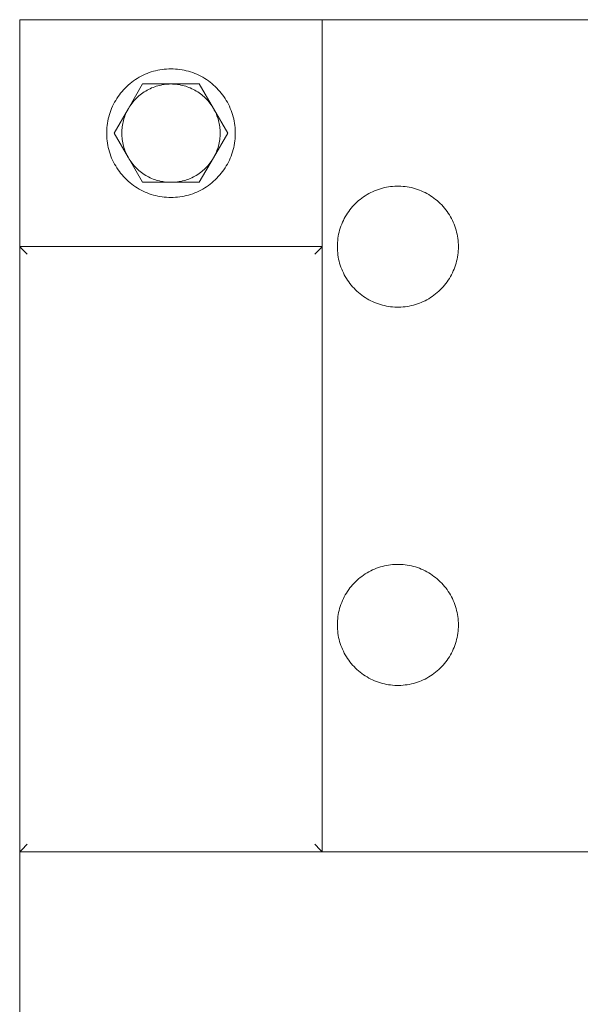
# Model space of a CAD drawing. Units: millimetres. Extents: x -1327 to 1947, y 3796 to 8679.
# Drawn here: x 0 to 74, y 8199 to 8329 of the extents above; entities that cross this region are included whole.
import ezdxf

# ---------------------------------------------------------------- set-up
doc = ezdxf.new("R2010")
doc.units = ezdxf.units.MM
for name, color, linetype, lineweight, true_color in [('Make2D$Visible$Curves$0', 254, 'Continuous', 0, 0xbebebe), ('Make2D$Visible$Curves$3DCPCOLOR253', 7, 'Continuous', 0, 0xadadad), ('Make2D$Visible$Curves$3DCPCOLOR254', 7, 'Continuous', 0, 0xd6d6d6), ('Make2D$Visible$Curves$cabinet', 7, 'Continuous', 0, 0xf3f3f3)]:
    doc.layers.add(name, color=color, linetype=linetype, lineweight=lineweight, true_color=true_color)

msp = doc.modelspace()

# ---------------------------------------------------------------- linework, layer by layer
at = {"layer": 'Make2D$Visible$Curves$0'}
for points in [[(0, 8329.2), (40, 8329.2)], [(0, 8299.2), (0, 8329.2)], [(40, 8329.2), (40, 8299.2)]]:
    msp.add_lwpolyline(points, dxfattribs=at)
at = {"layer": 'Make2D$Visible$Curves$3DCPCOLOR253'}
for points in [[(40, 8299.2), (0, 8299.2)], [(0.29, 8298.91), (0, 8299.2)], [(0, 8299.2), (0, 8219.2)], [(1, 8298.2), (0.29, 8298.91)], [(39, 8298.2), (39.71, 8298.91)], [(39.71, 8298.91), (40, 8299.2)], [(40, 8219.2), (40, 8299.2)], [(1, 8220.2), (0.29, 8219.49)], [(39, 8220.2), (39.71, 8219.49)], [(0.29, 8219.49), (0, 8219.2)], [(0, 8219.2), (40, 8219.2)], [(39.71, 8219.49), (40, 8219.2)]]:
    msp.add_lwpolyline(points, dxfattribs=at)
at = {"layer": 'Make2D$Visible$Curves$3DCPCOLOR254'}
for points in [[(40, 8329.2), (82.73, 8329.2)], [(42, 8299.2), (42, 8299.47), (42.02, 8299.75), (42.04, 8300.03), (42.08, 8300.3), (42.12, 8300.57), (42.17, 8300.84), (42.23, 8301.11), (42.3, 8301.38), (42.38, 8301.64), (42.47, 8301.91), (42.57, 8302.16), (42.68, 8302.42), (42.79, 8302.67), (42.92, 8302.92), (43.05, 8303.16), (43.19, 8303.4), (43.34, 8303.63), (43.5, 8303.86), (43.66, 8304.08), (43.83, 8304.29), (44.01, 8304.5), (44.2, 8304.71), (44.39, 8304.9), (44.59, 8305.09), (44.8, 8305.28), (45.01, 8305.45), (45.23, 8305.62), (45.46, 8305.78), (45.69, 8305.93), (45.92, 8306.08), (46.16, 8306.22), (46.41, 8306.34), (46.65, 8306.46), (46.91, 8306.58), (47.16, 8306.68), (47.42, 8306.77), (47.69, 8306.86), (47.95, 8306.93), (48.22, 8307), (48.49, 8307.05), (48.76, 8307.1), (49.04, 8307.14), (49.31, 8307.17), (49.59, 8307.19), (49.86, 8307.2), (50.14, 8307.2), (50.41, 8307.19), (50.69, 8307.17), (50.96, 8307.14), (51.24, 8307.1), (51.51, 8307.05), (51.78, 8307), (52.05, 8306.93), (52.31, 8306.86), (52.58, 8306.77), (52.84, 8306.68), (53.09, 8306.58), (53.35, 8306.46), (53.59, 8306.34), (53.84, 8306.22), (54.08, 8306.08), (54.31, 8305.93), (54.54, 8305.78), (54.77, 8305.62), (54.99, 8305.45), (55.2, 8305.28), (55.41, 8305.09), (55.61, 8304.9), (55.8, 8304.71), (55.99, 8304.5), (56.17, 8304.29), (56.34, 8304.08), (56.5, 8303.86), (56.66, 8303.63), (56.81, 8303.4), (56.95, 8303.16), (57.08, 8302.92), (57.21, 8302.67), (57.32, 8302.42), (57.43, 8302.16), (57.53, 8301.91), (57.62, 8301.64), (57.7, 8301.38), (57.77, 8301.11), (57.83, 8300.84), (57.88, 8300.57), (57.92, 8300.3), (57.96, 8300.03), (57.98, 8299.75), (58, 8299.47), (58, 8299.2)], [(58, 8299.2), (58, 8298.92), (57.98, 8298.65), (57.96, 8298.37), (57.92, 8298.1), (57.88, 8297.82), (57.83, 8297.55), (57.77, 8297.28), (57.7, 8297.02), (57.62, 8296.75), (57.53, 8296.49), (57.43, 8296.23), (57.32, 8295.98), (57.21, 8295.73), (57.08, 8295.48), (56.95, 8295.24), (56.81, 8295), (56.66, 8294.77), (56.5, 8294.54), (56.34, 8294.32), (56.17, 8294.1), (55.99, 8293.89), (55.8, 8293.69), (55.61, 8293.49), (55.41, 8293.3), (55.2, 8293.12), (54.99, 8292.94), (54.77, 8292.77), (54.54, 8292.61), (54.31, 8292.46), (54.08, 8292.32), (53.84, 8292.18), (53.59, 8292.05), (53.35, 8291.93), (53.09, 8291.82), (52.84, 8291.72), (52.58, 8291.62), (52.31, 8291.54), (52.05, 8291.46), (51.78, 8291.4), (51.51, 8291.34), (51.24, 8291.29), (50.96, 8291.26), (50.69, 8291.23), (50.41, 8291.21), (50.14, 8291.2), (49.86, 8291.2), (49.59, 8291.21), (49.31, 8291.23), (49.04, 8291.26), (48.76, 8291.29), (48.49, 8291.34), (48.22, 8291.4), (47.95, 8291.46), (47.69, 8291.54), (47.42, 8291.62), (47.16, 8291.72), (46.91, 8291.82), (46.65, 8291.93), (46.41, 8292.05), (46.16, 8292.18), (45.92, 8292.32), (45.69, 8292.46), (45.46, 8292.61), (45.23, 8292.77), (45.01, 8292.94), (44.8, 8293.12), (44.59, 8293.3), (44.39, 8293.49), (44.2, 8293.69), (44.01, 8293.89), (43.83, 8294.1), (43.66, 8294.32), (43.5, 8294.54), (43.34, 8294.77), (43.19, 8295), (43.05, 8295.24), (42.92, 8295.48), (42.79, 8295.73), (42.68, 8295.98), (42.57, 8296.23), (42.47, 8296.49), (42.38, 8296.75), (42.3, 8297.02), (42.23, 8297.28), (42.17, 8297.55), (42.12, 8297.82), (42.08, 8298.1), (42.04, 8298.37), (42.02, 8298.65), (42, 8298.92), (42, 8299.2)], [(42, 8249.2), (42, 8249.47), (42.02, 8249.75), (42.04, 8250.03), (42.08, 8250.3), (42.12, 8250.57), (42.17, 8250.84), (42.23, 8251.11), (42.3, 8251.38), (42.38, 8251.64), (42.47, 8251.91), (42.57, 8252.16), (42.68, 8252.42), (42.79, 8252.67), (42.92, 8252.92), (43.05, 8253.16), (43.19, 8253.4), (43.34, 8253.63), (43.5, 8253.86), (43.66, 8254.08), (43.83, 8254.29), (44.01, 8254.5), (44.2, 8254.71), (44.39, 8254.9), (44.59, 8255.09), (44.8, 8255.28), (45.01, 8255.45), (45.23, 8255.62), (45.46, 8255.78), (45.69, 8255.93), (45.92, 8256.08), (46.16, 8256.22), (46.41, 8256.34), (46.65, 8256.46), (46.91, 8256.58), (47.16, 8256.68), (47.42, 8256.77), (47.69, 8256.86), (47.95, 8256.93), (48.22, 8257), (48.49, 8257.05), (48.76, 8257.1), (49.04, 8257.14), (49.31, 8257.17), (49.59, 8257.19), (49.86, 8257.2), (50.14, 8257.2), (50.41, 8257.19), (50.69, 8257.17), (50.96, 8257.14), (51.24, 8257.1), (51.51, 8257.05), (51.78, 8257), (52.05, 8256.93), (52.31, 8256.86), (52.58, 8256.77), (52.84, 8256.68), (53.09, 8256.58), (53.35, 8256.46), (53.59, 8256.34), (53.84, 8256.22), (54.08, 8256.08), (54.31, 8255.93), (54.54, 8255.78), (54.77, 8255.62), (54.99, 8255.45), (55.2, 8255.28), (55.41, 8255.09), (55.61, 8254.9), (55.8, 8254.71), (55.99, 8254.5), (56.17, 8254.29), (56.34, 8254.08), (56.5, 8253.86), (56.66, 8253.63), (56.81, 8253.4), (56.95, 8253.16), (57.08, 8252.92), (57.21, 8252.67), (57.32, 8252.42), (57.43, 8252.16), (57.53, 8251.91), (57.62, 8251.64), (57.7, 8251.38), (57.77, 8251.11), (57.83, 8250.84), (57.88, 8250.57), (57.92, 8250.3), (57.96, 8250.03), (57.98, 8249.75), (58, 8249.47), (58, 8249.2)], [(58, 8249.2), (58, 8248.92), (57.98, 8248.65), (57.96, 8248.37), (57.92, 8248.1), (57.88, 8247.82), (57.83, 8247.55), (57.77, 8247.28), (57.7, 8247.02), (57.62, 8246.75), (57.53, 8246.49), (57.43, 8246.23), (57.32, 8245.98), (57.21, 8245.73), (57.08, 8245.48), (56.95, 8245.24), (56.81, 8245), (56.66, 8244.77), (56.5, 8244.54), (56.34, 8244.32), (56.17, 8244.1), (55.99, 8243.89), (55.8, 8243.69), (55.61, 8243.49), (55.41, 8243.3), (55.2, 8243.12), (54.99, 8242.94), (54.77, 8242.77), (54.54, 8242.61), (54.31, 8242.46), (54.08, 8242.32), (53.84, 8242.18), (53.59, 8242.05), (53.35, 8241.93), (53.09, 8241.82), (52.84, 8241.72), (52.58, 8241.62), (52.31, 8241.54), (52.05, 8241.46), (51.78, 8241.4), (51.51, 8241.34), (51.24, 8241.29), (50.96, 8241.26), (50.69, 8241.23), (50.41, 8241.21), (50.14, 8241.2), (49.86, 8241.2), (49.59, 8241.21), (49.31, 8241.23), (49.04, 8241.26), (48.76, 8241.29), (48.49, 8241.34), (48.22, 8241.4), (47.95, 8241.46), (47.69, 8241.54), (47.42, 8241.62), (47.16, 8241.72), (46.91, 8241.82), (46.65, 8241.93), (46.41, 8242.05), (46.16, 8242.18), (45.92, 8242.32), (45.69, 8242.46), (45.46, 8242.61), (45.23, 8242.77), (45.01, 8242.94), (44.8, 8243.12), (44.59, 8243.3), (44.39, 8243.49), (44.2, 8243.69), (44.01, 8243.89), (43.83, 8244.1), (43.66, 8244.32), (43.5, 8244.54), (43.34, 8244.77), (43.19, 8245), (43.05, 8245.24), (42.92, 8245.48), (42.79, 8245.73), (42.68, 8245.98), (42.57, 8246.23), (42.47, 8246.49), (42.38, 8246.75), (42.3, 8247.02), (42.23, 8247.28), (42.17, 8247.55), (42.12, 8247.82), (42.08, 8248.1), (42.04, 8248.37), (42.02, 8248.65), (42, 8248.92), (42, 8249.2)]]:
    msp.add_lwpolyline(points, dxfattribs=at)
at = {"layer": 'Make2D$Visible$Curves$3DCPCOLOR254', "color": 0}
for points in [[(20, 8322.7), (19.71, 8322.69), (19.41, 8322.68), (19.12, 8322.65), (18.83, 8322.62), (18.54, 8322.57), (18.25, 8322.52), (17.97, 8322.45), (17.68, 8322.38), (17.4, 8322.29), (17.12, 8322.2), (16.85, 8322.09), (16.58, 8321.98), (16.31, 8321.86), (16.05, 8321.72), (15.79, 8321.58), (15.54, 8321.43), (15.29, 8321.28), (15.05, 8321.11), (14.82, 8320.93), (14.59, 8320.75), (14.36, 8320.56), (14.15, 8320.36), (13.94, 8320.16), (13.74, 8319.94), (13.54, 8319.72), (13.35, 8319.5), (13.18, 8319.27), (13, 8319.03), (12.84, 8318.78), (12.69, 8318.53), (12.54, 8318.28), (12.41, 8318.02), (12.28, 8317.75), (12.16, 8317.48), (12.05, 8317.21), (11.95, 8316.94), (11.86, 8316.66), (11.78, 8316.37), (11.71, 8316.09), (11.65, 8315.8), (11.6, 8315.51), (11.56, 8315.22), (11.53, 8314.93), (11.51, 8314.64), (11.5, 8314.34), (11.5, 8314.05), (11.51, 8313.76), (11.53, 8313.47), (11.56, 8313.17), (11.6, 8312.88), (11.65, 8312.59), (11.71, 8312.31), (11.78, 8312.02), (11.86, 8311.74), (11.95, 8311.46), (12.05, 8311.18), (12.16, 8310.91), (12.28, 8310.64), (12.41, 8310.38), (12.54, 8310.12), (12.69, 8309.86), (12.84, 8309.61), (13, 8309.37), (13.18, 8309.13), (13.35, 8308.9), (13.54, 8308.67), (13.74, 8308.45), (13.94, 8308.24), (14.15, 8308.03), (14.36, 8307.84), (14.59, 8307.64), (14.82, 8307.46), (15.05, 8307.29), (15.29, 8307.12), (15.54, 8306.96), (15.79, 8306.81), (16.05, 8306.67), (16.31, 8306.54), (16.58, 8306.42), (16.85, 8306.3), (17.12, 8306.2), (17.4, 8306.1), (17.68, 8306.02), (17.97, 8305.94), (18.25, 8305.88), (18.54, 8305.82), (18.83, 8305.78), (19.12, 8305.74), (19.41, 8305.72), (19.71, 8305.7), (20, 8305.7)], [(20, 8305.7), (20.29, 8305.7), (20.59, 8305.72), (20.88, 8305.74), (21.17, 8305.78), (21.46, 8305.82), (21.75, 8305.88), (22.03, 8305.94), (22.32, 8306.02), (22.6, 8306.1), (22.88, 8306.2), (23.15, 8306.3), (23.42, 8306.42), (23.69, 8306.54), (23.95, 8306.67), (24.21, 8306.81), (24.46, 8306.96), (24.71, 8307.12), (24.95, 8307.29), (25.18, 8307.46), (25.41, 8307.64), (25.64, 8307.84), (25.85, 8308.03), (26.06, 8308.24), (26.26, 8308.45), (26.46, 8308.67), (26.65, 8308.9), (26.82, 8309.13), (27, 8309.37), (27.16, 8309.61), (27.31, 8309.86), (27.46, 8310.12), (27.59, 8310.38), (27.72, 8310.64), (27.84, 8310.91), (27.95, 8311.18), (28.05, 8311.46), (28.14, 8311.74), (28.22, 8312.02), (28.29, 8312.31), (28.35, 8312.59), (28.4, 8312.88), (28.44, 8313.17), (28.47, 8313.47), (28.49, 8313.76), (28.5, 8314.05), (28.5, 8314.34), (28.49, 8314.64), (28.47, 8314.93), (28.44, 8315.22), (28.4, 8315.51), (28.35, 8315.8), (28.29, 8316.09), (28.22, 8316.37), (28.14, 8316.66), (28.05, 8316.94), (27.95, 8317.21), (27.84, 8317.48), (27.72, 8317.75), (27.59, 8318.02), (27.46, 8318.28), (27.31, 8318.53), (27.16, 8318.78), (27, 8319.03), (26.82, 8319.27), (26.65, 8319.5), (26.46, 8319.72), (26.26, 8319.94), (26.06, 8320.16), (25.85, 8320.36), (25.64, 8320.56), (25.41, 8320.75), (25.18, 8320.93), (24.95, 8321.11), (24.71, 8321.28), (24.46, 8321.43), (24.21, 8321.58), (23.95, 8321.72), (23.69, 8321.86), (23.42, 8321.98), (23.15, 8322.09), (22.88, 8322.2), (22.6, 8322.29), (22.32, 8322.38), (22.03, 8322.45), (21.75, 8322.52), (21.46, 8322.57), (21.17, 8322.62), (20.88, 8322.65), (20.59, 8322.68), (20.29, 8322.69), (20, 8322.7)], [(16.25, 8320.7), (14.37, 8317.45)], [(14.37, 8317.45), (14.48, 8317.64), (14.6, 8317.82), (14.73, 8318), (14.86, 8318.18), (15, 8318.35), (15.14, 8318.51), (15.29, 8318.68), (15.44, 8318.83), (15.6, 8318.98), (15.77, 8319.13), (15.94, 8319.27), (16.11, 8319.4), (16.29, 8319.53), (16.47, 8319.66), (16.66, 8319.77), (16.85, 8319.88), (17.04, 8319.98), (17.24, 8320.08), (17.44, 8320.17), (17.64, 8320.25), (17.85, 8320.33), (18.05, 8320.4), (18.26, 8320.46), (18.48, 8320.52), (18.69, 8320.56), (18.91, 8320.61), (19.12, 8320.64), (19.34, 8320.66), (19.56, 8320.68), (19.78, 8320.69), (20, 8320.7)], [(20, 8320.7), (16.25, 8320.7)], [(23.75, 8320.7), (20, 8320.7)], [(20, 8320.7), (20.22, 8320.69), (20.44, 8320.68), (20.66, 8320.66), (20.88, 8320.64), (21.09, 8320.61), (21.31, 8320.56), (21.52, 8320.52), (21.74, 8320.46), (21.95, 8320.4), (22.15, 8320.33), (22.36, 8320.25), (22.56, 8320.17), (22.76, 8320.08), (22.96, 8319.98), (23.15, 8319.88), (23.34, 8319.77), (23.53, 8319.66), (23.71, 8319.53), (23.89, 8319.4), (24.06, 8319.27), (24.23, 8319.13), (24.4, 8318.98), (24.56, 8318.83), (24.71, 8318.68), (24.86, 8318.51), (25, 8318.35), (25.14, 8318.18), (25.27, 8318), (25.4, 8317.82), (25.52, 8317.64), (25.63, 8317.45)], [(25.63, 8317.45), (23.75, 8320.7)], [(14.37, 8317.45), (12.49, 8314.2)], [(13.5, 8314.2), (13.5, 8314.41), (13.51, 8314.62), (13.53, 8314.84), (13.56, 8315.05), (13.59, 8315.26), (13.62, 8315.47), (13.67, 8315.67), (13.72, 8315.88), (13.78, 8316.08), (13.84, 8316.29), (13.92, 8316.49), (13.99, 8316.69), (14.08, 8316.88), (14.17, 8317.07), (14.27, 8317.26), (14.37, 8317.45)], [(27.51, 8314.2), (25.63, 8317.45)], [(25.63, 8317.45), (25.73, 8317.26), (25.83, 8317.07), (25.92, 8316.88), (26.01, 8316.69), (26.08, 8316.49), (26.16, 8316.29), (26.22, 8316.08), (26.28, 8315.88), (26.33, 8315.67), (26.38, 8315.47), (26.41, 8315.26), (26.44, 8315.05), (26.47, 8314.84), (26.49, 8314.62), (26.5, 8314.41), (26.5, 8314.2)], [(12.49, 8314.2), (14.37, 8310.95)], [(14.37, 8310.95), (14.27, 8311.13), (14.17, 8311.32), (14.08, 8311.52), (13.99, 8311.71), (13.92, 8311.91), (13.84, 8312.11), (13.78, 8312.31), (13.72, 8312.52), (13.67, 8312.72), (13.62, 8312.93), (13.59, 8313.14), (13.56, 8313.35), (13.53, 8313.56), (13.51, 8313.77), (13.5, 8313.99), (13.5, 8314.2)], [(25.63, 8310.95), (27.51, 8314.2)], [(26.5, 8314.2), (26.5, 8313.99), (26.49, 8313.77), (26.47, 8313.56), (26.44, 8313.35), (26.41, 8313.14), (26.38, 8312.93), (26.33, 8312.72), (26.28, 8312.52), (26.22, 8312.31), (26.16, 8312.11), (26.08, 8311.91), (26.01, 8311.71), (25.92, 8311.52), (25.83, 8311.32), (25.73, 8311.13), (25.63, 8310.95)], [(14.37, 8310.95), (16.25, 8307.7)], [(20, 8307.7), (19.78, 8307.7), (19.56, 8307.71), (19.34, 8307.73), (19.12, 8307.76), (18.91, 8307.79), (18.69, 8307.83), (18.48, 8307.88), (18.26, 8307.93), (18.05, 8308), (17.85, 8308.07), (17.64, 8308.14), (17.44, 8308.22), (17.24, 8308.31), (17.04, 8308.41), (16.85, 8308.51), (16.66, 8308.62), (16.47, 8308.74), (16.29, 8308.86), (16.11, 8308.99), (15.94, 8309.13), (15.77, 8309.27), (15.6, 8309.41), (15.44, 8309.56), (15.29, 8309.72), (15.14, 8309.88), (15, 8310.05), (14.86, 8310.22), (14.73, 8310.4), (14.6, 8310.58), (14.48, 8310.76), (14.37, 8310.95)], [(25.63, 8310.95), (25.52, 8310.76), (25.4, 8310.58), (25.27, 8310.4), (25.14, 8310.22), (25, 8310.05), (24.86, 8309.88), (24.71, 8309.72), (24.56, 8309.56), (24.4, 8309.41), (24.23, 8309.27), (24.06, 8309.13), (23.89, 8308.99), (23.71, 8308.86), (23.53, 8308.74), (23.34, 8308.62), (23.15, 8308.51), (22.96, 8308.41), (22.76, 8308.31), (22.56, 8308.22), (22.36, 8308.14), (22.15, 8308.07), (21.95, 8308), (21.74, 8307.93), (21.52, 8307.88), (21.31, 8307.83), (21.09, 8307.79), (20.88, 8307.76), (20.66, 8307.73), (20.44, 8307.71), (20.22, 8307.7), (20, 8307.7)], [(23.75, 8307.7), (25.63, 8310.95)], [(16.25, 8307.7), (20, 8307.7)], [(20, 8307.7), (23.75, 8307.7)]]:
    msp.add_lwpolyline(points, dxfattribs=at)
at = {"layer": 'Make2D$Visible$Curves$cabinet', "color": 9, "true_color": 0xbebebe}
for points in [[(0, 8219.2), (0, 7989.2)], [(560, 8219.2), (40, 8219.2)]]:
    msp.add_lwpolyline(points, dxfattribs=at)

doc.saveas('drawing.dxf')
